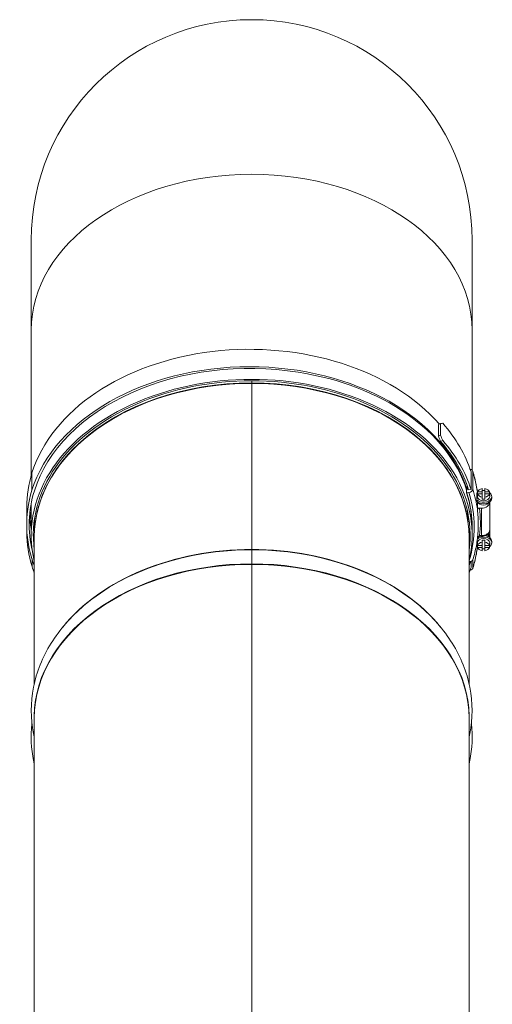
# Model space of a CAD drawing. Units: millimetres. Extents: x -10178 to 19189, y -1012 to 13356.
# Drawn here: x -743 to -512, y 4564 to 5045 of the extents above; entities that cross this region are included whole.
import ezdxf

# ---------------------------------------------------------------- set-up
doc = ezdxf.new("R2010")
doc.units = ezdxf.units.MM
doc.linetypes.add('L.PUNKTOWA_C', pattern=[210.526293, 131.578995, -32.894699, 13.1579, -32.894699])
doc.layers.add('ERGO', color=3, linetype='Continuous', lineweight=15)
doc.layers.add('Znacznik środka (ISO)', color=40, linetype='L.PUNKTOWA_C', lineweight=9)

# ---------------------------------------------------------------- blocks, each defined once
blk = doc.blocks.new('ERGO LUX-D_3-R #2')
at = {"layer": 'ERGO'}
for p, q in [((-107.5, 1437.5), (-107.5, 1393.57)), ((107.5, 1393.57), (107.5, 1437.5)), ((-107.5, 1322.61), (-107.5, 1393.57)), ((107.5, 1325.21), (107.5, 1393.57)), ((0, 1368.78), (0, 1367.78)), ((0, 1367.78), (0, 1368.78)), ((0, 1367.52), (0, 1367.78)), ((0, 1367.78), (0, 1367.52)), ((0, 1367.52), (0, 1367.16)), ((0, 1286.51), (0, 1367.52)), ((0, 1367.52), (0, 1286.51)), ((0, 1367.52), (0, 1367.16)), ((91.06, 1347.45), (92.07, 1347.91)), ((91.06, 1341.79), (91.06, 1347.45)), ((92.07, 1347.91), (92.07, 1342.25)), ((92.07, 1342.25), (91.06, 1341.79)), ((92.14, 1339.18), (93.14, 1339.65)), ((-107.12, 1323.86), (-107.12, 1315.38)), ((106.98, 1315.83), (106.98, 1324.31)), ((107.86, 1324.45), (107.86, 1315.97)), ((105.12, 1315.53), (105.12, 1317.66)), ((104.83, 1315.49), (105.12, 1315.53)), ((104.83, 1314.08), (104.83, 1315.49)), ((105.9, 1314.24), (104.93, 1314.09)), ((105.81, 1315.64), (106.98, 1315.83)), ((109.75, 1310.75), (109.75, 1313.92)), ((110.06, 1314.21), (110.06, 1314.46)), ((110.06, 1312.34), (110.06, 1313.18)), ((110.13, 1314.56), (112.41, 1314.57)), ((110.13, 1313.65), (110.13, 1314.56)), ((110.13, 1313.65), (110.13, 1312.73)), ((112.41, 1313.65), (110.13, 1313.65)), ((112.41, 1316.18), (112.41, 1315.26)), ((112.41, 1314.57), (112.41, 1316.18)), ((112.41, 1313.65), (112.41, 1315.26)), ((112.41, 1314.57), (112.41, 1313.65)), ((112.41, 1313.65), (112.41, 1313.65)), ((112.41, 1312.73), (112.41, 1313.65)), ((112.41, 1312.04), (112.41, 1313.65)), ((112.41, 1311.12), (112.41, 1312.73)), ((112.41, 1311.12), (112.41, 1312.04)), ((113.71, 1316.18), (113.71, 1314.57)), ((113.71, 1313.65), (113.71, 1314.57)), ((113.71, 1314.57), (115.99, 1314.57)), ((115.99, 1313.65), (113.71, 1313.65)), ((113.71, 1313.65), (113.71, 1312.04)), ((113.71, 1312.04), (113.71, 1311.12)), ((115.99, 1314.57), (115.99, 1313.65)), ((115.99, 1313.65), (115.99, 1313.65)), ((115.99, 1312.73), (115.99, 1313.65)), ((116.06, 1312.34), (116.06, 1313.19)), ((117.06, 1311.64), (117.06, 1312.35)), ((-109.7, 1307.15), (-109.7, 1298.67)), ((-107.5, 1293.48), (-107.5, 1309.06)), ((110.06, 1305.97), (110.06, 1309.76)), ((116.06, 1309.77), (116.06, 1309.51)), ((116.08, 1296.08), (116.06, 1309.51)), ((116.07, 1309.77), (116.08, 1297.49)), ((116.07, 1309.77), (116.08, 1297.5)), ((112.06, 1306.68), (111.07, 1306.68)), ((112.06, 1306.68), (112.08, 1293.25)), ((116.08, 1306.02), (116.08, 1304.61)), ((116.08, 1304.61), (116.08, 1306.02)), ((116.08, 1302.79), (116.08, 1306.02)), ((116.08, 1304.61), (116.08, 1302.47)), ((116.08, 1304.61), (116.08, 1302.47)), ((-109.7, 1298.67), (-109.7, 1294.89)), ((-106, 1300.76), (-106, 1300.05)), ((107.5, 1293.48), (107.5, 1297.25)), ((116.08, 1297.49), (116.08, 1296.08)), ((116.08, 1296.08), (116.08, 1297.49)), ((-106, 1292.56), (-106, 1221.09)), ((106, 1292.56), (106, 1221.09)), ((112.08, 1293.25), (111.17, 1293.25)), ((111.17, 1292.95), (112.08, 1292.95)), ((116.07, 1295.85), (116.07, 1292.34)), ((116.07, 1295.85), (116.07, 1292.34)), ((116.07, 1292.59), (116.07, 1295.84)), ((116.07, 1292.59), (116.07, 1292.34)), ((109.76, 1288.17), (109.76, 1289.52)), ((110.07, 1289.76), (110.07, 1288.91)), ((110.07, 1287.64), (110.07, 1287.89)), ((110.14, 1289.37), (110.14, 1288.45)), ((110.14, 1288.45), (112.42, 1288.45)), ((110.14, 1287.53), (110.14, 1288.45)), ((112.42, 1287.53), (110.14, 1287.53)), ((112.42, 1289.37), (112.42, 1290.98)), ((112.42, 1290.06), (112.42, 1290.98)), ((112.42, 1288.45), (112.42, 1290.06)), ((112.42, 1288.45), (112.42, 1289.37)), ((112.42, 1286.84), (112.42, 1288.45)), ((112.42, 1288.45), (112.42, 1287.53)), ((112.42, 1288.45), (112.42, 1288.45)), ((112.42, 1285.92), (112.42, 1287.53)), ((113.72, 1290.98), (113.72, 1290.06)), ((113.72, 1290.06), (113.72, 1288.45)), ((113.72, 1287.53), (113.72, 1288.45)), ((113.72, 1288.45), (116, 1288.45)), ((116, 1287.53), (113.72, 1287.53)), ((113.72, 1287.53), (113.72, 1285.92)), ((116, 1288.45), (116, 1289.37)), ((116, 1288.45), (116, 1288.45)), ((116, 1288.45), (116, 1287.53)), ((116.07, 1289.76), (116.07, 1288.91)), ((117.07, 1290.47), (117.07, 1289.76)), ((0, 1286.37), (0, 1286.51)), ((0, 1286.51), (0, 1286.37)), ((0, 1286.37), (0, 1285.89)), ((0, 1279.47), (0, 1286.37)), ((0, 1286.37), (0, 1279.47)), ((0, 1286.37), (0, 1285.89)), ((0, 1285.89), (0, 1279.47)), ((0, 1279.47), (0, 1285.89)), ((112.42, 1286.84), (112.42, 1285.92)), ((-107.11, 1281.9), (-107.11, 1278.12)), ((0, 1279.23), (0, 1279.47)), ((0, 1279.47), (0, 1279.23)), ((0, 1279.23), (0, 1278.87)), ((0, 911.74), (0, 1279.23)), ((0, 1279.23), (0, 911.74)), ((0, 1279.23), (0, 1278.87)), ((107, 1277.78), (107, 1280.78)), ((107.87, 1281.58), (107.87, 1277.65)), ((0, 1206.8), (0, 1204.21)), ((-106, 1204.28), (-106, 846.32)), ((106, 1204.28), (106, 846.32)), ((0, 1178.52), (0, 1175.92)), ((0, 1174.16), (0, 1174.16)), ((0, 1172.4), (0, 1172.4))]:
    blk.add_line(p, q, dxfattribs=at)
for radius, start, end in [(107.5, 0, 180), (106.5, 269.9995, 270.0005)]:
    blk.add_arc((0, 1437.5), radius, start, end, dxfattribs=at)
for centre, major_axis, ratio, start_param, end_param in [((0, 1393.57), (-107.5, 0), 0.707107, 3.141593, 6.283185), ((-0.98, 1307.31), (-108.7, 0), 0.707107, 3.694402, 6.066071), ((-0.98, 1298.82), (108.7, 0), 0.707107, 0.219218, 2.924478), ((-0.98, 1298.82), (-107.5, 0), 0.707107, 4.490623, 6.066071), ((0, 1293.48), (107.5, 0), 0.707107, 6.115937, 9.592027), ((0, 1293.48), (106.5, 0), 0.707107, 6.186247, 9.521716), ((0, 1298.67), (107.5, 0), 0.707107, 0.223149, 1.358333), ((0, 1292.56), (-106, 0), 0.707107, 4.712398, 6.283185), ((0, 1292.93), (-105.85, 0), 0.707107, 4.712398, 5.618914), ((0, 1292.93), (-105.85, 0), 0.707107, 3.805864, 4.71238), ((0, 1292.56), (106, 0), 0.707107, 0, 1.570788), ((0, 1289.23), (106.5, 0), 0.707107, 1.570788, 1.570805), ((0, 1305.74), (109.62, 42.62), 0.098856, 0.518152, 0.536385), ((0, 1307.15), (109.7, 0), 0.707107, 0.22307, 0.556568), ((0, 1300.08), (-55.45, 142.61), 0.653964, 4.732371, 4.750805), ((0, 1300.08), (-56.06, 144.19), 0.653964, 4.732573, 4.750805), ((0, 1298.67), (108.5, 0), 0.707107, 0.223113, 0.556367), ((0, 1298.67), (109.7, 0), 0.707107, 0.22307, 0.556568), ((0, 1307.15), (-109.7, 0), 0.707107, 6.066071, 6.283185), ((105.9, 1324.14), (1.91, 0.6), 0.690184, 6.069053, 7.296398), ((-0.98, 1307.31), (111.5, 0), 0.707107, 0.090859, 0.219218), ((0, 1393.57), (-106.5, 0), 0.707107, 1.570788, 1.570805), ((0, 1298.67), (-109.7, 0), 0.707107, 6.066071, 6.543645), ((0, 1298.67), (-108.5, 0), 0.707107, 6.066071, 6.453401), ((104.93, 1315.5), (-1.91, -0.6), 0.690184, 1.309385, 1.356664), ((-0.98, 1297.41), (108.5, 0), 0.707107, 6.262382, 6.502403), ((105.9, 1315.66), (1.91, 0.6), 0.690184, 4.498257, 6.069053), ((-0.98, 1297.41), (109.5, 0), 0.707107, 6.070626, 6.502403), ((-0.98, 1298.82), (111.5, 0), 0.707107, 0.090859, 0.219218), ((113.06, 1312.34), (4, 0.01), 0.707106, 3.736205, 7.032208), ((113.06, 1312.34), (-4, -0.01), 0.707106, 5.533661, 5.68647), ((113.06, 1311.63), (4, 0.01), 0.707106, 3.784756, 6.283185), ((113.06, 1313.19), (-3, 0), 0.707106, 6.065838, 6.500532), ((-0.98, 1307.31), (111.5, 0), 0.707107, 0.089252, 0.090859), ((113.06, 1312.34), (3, 0), 0.707106, 3.141593, 6.283185), ((113.06, 1314.11), (-3, 0), 0.707106, 4.929736, 6.063735), ((113.06, 1314.11), (-3, 0), 0.707106, 0.217347, 1.351346), ((113.06, 1313.19), (3, 0), 0.707106, 1.351813, 1.788143), ((113.06, 1314.11), (3, 0), 0.707106, 0.217347, 1.351346), ((113.06, 1314.11), (3, 0), 0.707106, 4.929736, 6.063735), ((113.06, 1313.19), (3, 0), 0.707106, 6.063735, 6.500532), ((113.06, 1310.22), (3, 0), 0.707106, 3.394272, 6.030506), ((112.06, 1309.51), (4, 0.01), 0.707106, 4.711337, 6.282134), ((113.06, 1313.19), (-3, 0), 0.707106, 1.351346, 1.788143), ((0, 1307.15), (-108.5, 0), 0.707107, 0.055328, 0.135873), ((0, 1294.89), (-108.5, 0), 0.707107, 6.147312, 6.203167), ((0, 1299.67), (-105.85, 0), 0.707107, 6.250361, 6.31571), ((-0.98, 1298.82), (111.5, 0), 0.707107, 0, 0.090859), ((-0.98, 1299.53), (112.5, 0), 0.707107, 6.204152, 6.373243), ((112.08, 1306.02), (4, 0), 0.707107, 0.000308, 0.0571), ((0, 1300.05), (-106, 0), 0.707107, 6.273073, 6.283185), ((0, 1294.89), (-109.7, 0), 0.707107, 0, 0.217858), ((113.07, 1289.76), (4, 0), 0.707107, 5.533986, 8.703615), ((113.07, 1290.47), (4, 0), 0.707107, 2.068508, 2.243789), ((110.99, 1293.95), (0.064, -0.998), 0.061962, 0, 0.776344), ((111.17, 1292.41), (1, 0), 0.543302, 1.569406, 1.684807), ((111.17, 1293.95), (0.001, -1), 0.000744, 5.497787, 6.283185), ((112.08, 1296.08), (4, 0.01), 0.707106, 4.711337, 6.282134), ((112.08, 1293.95), (0.001, -1), 0.000744, 5.497787, 6.283185), ((113.07, 1290.47), (4, 0), 0.707107, 0, 1.389287), ((113.07, 1291.88), (3, 0), 0.707107, 0.25268, 1.011897), ((112.07, 1292.59), (4, 0), 0.707107, 0.000308, 0.621112), ((-0.98, 1294.73), (111.5, 0), 0.707107, 6.064711, 6.193071), ((113.07, 1289.76), (4, 0), 0.707107, 3.737564, 3.890939), ((113.07, 1288.91), (-3, 0), 0.707107, 6.065094, 6.501276), ((113.07, 1289.76), (-3, 0), 0.707107, 3.141593, 6.283185), ((-0.98, 1294.73), (111.5, 0), 0.707107, 6.193071, 6.194664), ((113.07, 1287.99), (-3, 0), 0.707107, 4.931096, 6.065094), ((113.07, 1287.99), (-3, 0), 0.707107, 0.218707, 1.352705), ((113.07, 1288.91), (3, 0), 0.707107, 1.352705, 1.789503), ((113.07, 1287.99), (3, 0), 0.707107, 0.218707, 1.352705), ((113.07, 1287.99), (3, 0), 0.707107, 4.931096, 6.065094), ((113.07, 1288.91), (3, 0), 0.707107, 6.065094, 6.501892), ((0, 1211.56), (-106, 0), 0.707107, 4.712398, 5.765881), ((0, 1211.37), (-106.08, 0), 0.707107, 4.712398, 5.592789), ((0, 1211.56), (-106, 0), 0.707107, 3.658897, 4.71238), ((0, 1211.37), (-106.08, 0), 0.707107, 3.831989, 4.71238), ((113.07, 1288.91), (-3, 0), 0.707107, 1.352705, 1.789366), ((0, 1204.47), (-106.08, 0), 0.707107, 4.712398, 6.3216), ((-0.98, 1294.73), (-108.7, 0), 0.707107, 0.217858, 0.26082), ((0, 1204.28), (-106, 0), 0.707107, 4.712398, 6.283185), ((0, 1204.47), (106.08, 0), 0.707107, 6.24477, 7.853973), ((0, 1204.28), (106, 0), 0.707107, 0, 1.570788), ((105.95, 1282.14), (1.91, -0.6), 0.690506, 4.948751, 6.283185), ((0, 1298.67), (109.7, 0), 0.707107, 6.022725, 6.049712), ((0, 1294.89), (109.7, 0), 0.707107, 6.022725, 6.060859), ((105.92, 1277.95), (1.91, -0.6), 0.690298, 5.270069, 6.496624), ((0, 1310.45), (105.5, 0), 0.707107, 4.71238, 4.712398), ((0, 1300.05), (105.5, 0), 0.707107, 4.71238, 4.712398), ((0, 1299.86), (105.43, 0), 0.707107, 4.71238, 4.712398), ((0, 1292.75), (105.43, 0), 0.707107, 4.71238, 4.712398), ((0, 1292.56), (105.5, 0), 0.707107, 4.71238, 4.712398), ((0, 1211.43), (-4.45, 0), 0.707107, 4.712181, 4.712597), ((0, 1212.05), (2.39, 0), 0.707107, 1.570409, 1.571184), ((0, 1212.05), (-2.39, 0), 0.707107, 1.570409, 1.571184), ((0, 1211.62), (3, 0), 0.707107, 4.712081, 4.712697), ((0, 1211.43), (3, 0), 0.707107, 4.712081, 4.712697), ((0, 1211.43), (4.45, 0), 0.707107, 4.712181, 4.712597), ((0, 1183.14), (-4.45, 0), 0.707107, 4.712181, 4.712597), ((0, 1183.77), (2.39, 0), 0.707107, 1.570409, 1.571184), ((0, 1183.77), (-2.39, 0), 0.707107, 1.570409, 1.571184), ((0, 1183.33), (3, 0), 0.707107, 4.712081, 4.712697), ((0, 1183.14), (3, 0), 0.707107, 4.712081, 4.712697), ((0, 1183.14), (4.45, 0), 0.707107, 4.712181, 4.712597), ((0, 1211.56), (105.5, 0), 0.707107, 4.71238, 4.712398), ((0, 1211.18), (105.66, 0), 0.707107, 4.71238, 4.712398), ((0, 1204.65), (105.66, 0), 0.707107, 4.71238, 4.712398), ((0, 1204.28), (105.5, 0), 0.707107, 4.71238, 4.712398)]:
    blk.add_ellipse(centre, major_axis=major_axis, ratio=ratio, start_param=start_param, end_param=end_param, dxfattribs=at)
for points, knots in [([(-83.34, 1339.08), (-86.24, 1336.46), (-88.9, 1333.7), (-93.68, 1327.95), (-95.8, 1324.97), (-99.46, 1318.81), (-101.01, 1315.64), (-103.49, 1309.19), (-104.43, 1305.9), (-105.68, 1299.26), (-106, 1295.91), (-106, 1292.56)], [2.4773211, 2.4773211, 2.4773211, 2.4773211, 2.6101754, 2.6101754, 2.7430297, 2.7430297, 2.875884, 2.875884, 3.0087383, 3.0087383, 3.1415927, 3.1415927, 3.1415927, 3.1415927]), ([(106, 1292.56), (106, 1295.91), (105.68, 1299.26), (104.43, 1305.9), (103.49, 1309.19), (101.01, 1315.64), (99.46, 1318.81), (95.8, 1324.97), (93.68, 1327.95), (88.9, 1333.7), (86.24, 1336.46), (83.34, 1339.08)], [6.2831853, 6.2831853, 6.2831853, 6.2831853, 6.4160396, 6.4160396, 6.5488939, 6.5488939, 6.6817482, 6.6817482, 6.8146026, 6.8146026, 6.9474569, 6.9474569, 6.9474569, 6.9474569]), ([(107.81, 1324.74), (108.17, 1323.6), (108.49, 1322.45), (109.07, 1320.15), (109.33, 1318.99), (109.76, 1316.67), (109.94, 1315.5), (110.09, 1314.32), (110.09, 1314.3), (110.09, 1314.29)], [6.0639674, 6.0639674, 6.0639674, 6.0639674, 6.107811, 6.107811, 6.1516545, 6.1516545, 6.1954981, 6.1954981, 6.196042, 6.196042, 6.196042, 6.196042]), ([(107.5, 1297.25), (107.5, 1297.33), (107.5, 1297.41), (107.48, 1303.07), (106.58, 1308.63), (104.83, 1314.08)], [2.458482, 2.458482, 2.458482, 2.458482, 2.490931, 2.490931, 4.86009, 4.86009, 4.86009, 4.86009]), ([(105.05, 1305.88), (105.07, 1305.68), (105.1, 1305.49), (105.26, 1304.22), (105.36, 1303.14), (105.47, 1301.29), (105.5, 1300.52), (105.52, 1299.76)], [6.18754192, 6.18754192, 6.18754192, 6.18754192, 6.19549813, 6.19549813, 6.23934172, 6.23934172, 6.27050302, 6.27050302, 6.27050302, 6.27050302]), ([(111.07, 1306.68), (110.94, 1306.68), (110.8, 1306.66), (110.57, 1306.59), (110.44, 1306.54), (110.27, 1306.41), (110.19, 1306.32), (110.09, 1306.16), (110.06, 1306.06), (110.06, 1305.97)], [0.1483885, 0.1483885, 0.1483885, 0.1483885, 0.1856074, 0.1856074, 0.2227519, 0.2227519, 0.2598048, 0.2598048, 0.2967814, 0.2967814, 0.2967814, 0.2967814]), ([(107.86, 1281.55), (108.22, 1282.68), (108.53, 1283.81), (109.1, 1286.1), (109.35, 1287.25), (109.78, 1289.55), (109.95, 1290.7), (110.24, 1293.02), (110.35, 1294.18), (110.49, 1296.5), (110.52, 1297.66), (110.52, 1298.82)], [6.0660709, 6.0660709, 6.0660709, 6.0660709, 6.1094938, 6.1094938, 6.1529167, 6.1529167, 6.1963396, 6.1963396, 6.2397624, 6.2397624, 6.2831853, 6.2831853, 6.2831853, 6.2831853]), ([(110.07, 1291.65), (110.09, 1291.73), (110.11, 1291.81), (110.18, 1292.04), (110.24, 1292.18), (110.39, 1292.45), (110.48, 1292.57), (110.65, 1292.76), (110.75, 1292.83), (110.9, 1292.92), (110.97, 1292.94), (111.04, 1292.95), (111.05, 1292.95), (111.06, 1292.95)], [0.0606717, 0.0606717, 0.0606717, 0.0606717, 0.0926409, 0.0926409, 0.1594906, 0.1594906, 0.2263404, 0.2263404, 0.2931902, 0.2931902, 0.3489124, 0.3489124, 0.3600399, 0.3600399, 0.3600399, 0.3600399]), ([(111.08, 1293.24), (110.93, 1293.22), (110.77, 1293.12), (110.52, 1292.84), (110.41, 1292.67), (110.33, 1292.49), (110.24, 1292.3), (110.17, 1292.1), (110.1, 1291.83), (110.09, 1291.77), (110.08, 1291.71)], [-0.3600399, -0.3600399, -0.3600399, -0.3600399, -0.2663471, -0.2663471, -0.179627, -0.179627, -0.179627, -0.0929068, -0.0929068, -0.0678883, -0.0678883, -0.0678883, -0.0678883]), ([(111.17, 1293.25), (111.16, 1293.25), (111.14, 1293.24), (111.11, 1293.24), (111.1, 1293.24), (111.08, 1293.24)], [-0.01787262, -0.01787262, -0.01787262, -0.01787262, -0.00893631, -0.00893631, 0, 0, 0, 0]), ([(112.08, 1292.95), (112.47, 1292.95), (112.86, 1293), (113.61, 1293.17), (113.97, 1293.3), (114.64, 1293.64), (114.94, 1293.86), (115.47, 1294.37), (115.69, 1294.67), (115.98, 1295.31), (116.07, 1295.64), (116.08, 1296.01), (116.08, 1296.04), (116.08, 1296.08)], [4.712389, 4.712389, 4.712389, 4.712389, 5.026548, 5.026548, 5.340708, 5.340708, 5.654867, 5.654867, 5.969026, 5.969026, 6.253171, 6.253171, 6.283185, 6.283185, 6.283185, 6.283185]), ([(110.1, 1287.81), (110.1, 1287.78), (110.09, 1287.76), (109.95, 1286.57), (109.77, 1285.41), (109.33, 1283.09), (109.08, 1281.94), (108.51, 1279.64), (108.19, 1278.49), (107.83, 1277.35)], [0.0864291, 0.0864291, 0.0864291, 0.0864291, 0.0873896, 0.0873896, 0.1310844, 0.1310844, 0.1747792, 0.1747792, 0.2184739, 0.2184739, 0.2184739, 0.2184739]), ([(-81.79, 1259.13), (-88.19, 1253.65), (-93.62, 1247.45), (-101.99, 1233.99), (-104.92, 1226.73), (-107.86, 1211.76), (-107.86, 1204.07), (-106.27, 1195.97), (-106.14, 1195.35), (-106, 1194.74)], [2.4511959, 2.4511959, 2.4511959, 2.4511959, 2.7273546, 2.7273546, 3.0035133, 3.0035133, 3.279672, 3.279672, 3.3024163, 3.3024163, 3.3024163, 3.3024163]), ([(106, 1194.74), (106.14, 1195.35), (106.27, 1195.97), (107.86, 1204.07), (107.86, 1211.76), (104.92, 1226.73), (101.99, 1233.99), (93.62, 1247.45), (88.19, 1253.65), (81.79, 1259.13)], [6.1223616, 6.1223616, 6.1223616, 6.1223616, 6.145106, 6.145106, 6.4212647, 6.4212647, 6.6974233, 6.6974233, 6.973582, 6.973582, 6.973582, 6.973582]), ([(-107.13, 1201.37), (-107.8, 1195.42), (-107.55, 1189.4), (-106.27, 1182.89), (-106.14, 1182.27), (-106, 1181.66)], [3.0621279, 3.0621279, 3.0621279, 3.0621279, 3.279672, 3.279672, 3.3024163, 3.3024163, 3.3024163, 3.3024163]), ([(106, 1181.66), (106.14, 1182.27), (106.27, 1182.89), (107.55, 1189.4), (107.8, 1195.42), (107.13, 1201.37)], [6.1223616, 6.1223616, 6.1223616, 6.1223616, 6.145106, 6.145106, 6.3626501, 6.3626501, 6.3626501, 6.3626501])]:
    blk.add_open_spline(points, degree=3, knots=knots, dxfattribs=at)
for points in [[(110.06, 1314.46), (110.06, 1314.39), (110.08, 1314.32), (110.11, 1314.25)], [(109.86, 1309.93), (109.83, 1310.2), (109.79, 1310.48), (109.75, 1310.75)], [(116.08, 1306.02), (116.08, 1306.08), (116.07, 1306.14), (116.07, 1306.2)], [(-106, 1300.05), (-106, 1298.8), (-105.96, 1297.55), (-105.87, 1296.3)], [(106.46, 1295.46), (106.4, 1293.69), (106.24, 1291.92), (106, 1290.16)], [(110.12, 1287.85), (110.09, 1287.78), (110.07, 1287.71), (110.07, 1287.64)]]:
    blk.add_open_spline(points, degree=3, dxfattribs=at)
for points, weights in [([(0, 1214.97), (0, 1214.97), (0, 1214.97)], [1, 1.00002478747, 1.000049567]), ([(0, 1214.97), (0, 1214.97), (0, 1214.97)], [1.00004956798, 1.00002478796, 1]), ([(0, 1206.8), (0, 1206.8), (0, 1206.81)], [1, 1.00002478796, 1.00004956798]), ([(0, 1206.81), (0, 1206.8), (0, 1206.8)], [1.000049567, 1.00002478747, 1]), ([(0, 1204.21), (0, 1204.21), (0, 1204.21)], [1, 1.00002478747, 1.000049567]), ([(0, 1204.21), (0, 1204.21), (0, 1204.21)], [1.00004956798, 1.00002478796, 1]), ([(0, 1186.69), (0, 1186.69), (0, 1186.69)], [1, 1.00002478747, 1.000049567]), ([(0, 1186.69), (0, 1186.69), (0, 1186.69)], [1.00004956798, 1.00002478796, 1]), ([(0, 1178.52), (0, 1178.52), (0, 1178.52)], [1, 1.00002478796, 1.00004956798]), ([(0, 1178.52), (0, 1178.52), (0, 1178.52)], [1.000049567, 1.00002478747, 1]), ([(0, 1175.92), (0, 1175.92), (0, 1175.92)], [1, 1.00002478747, 1.000049567]), ([(0, 1175.92), (0, 1175.92), (0, 1175.92)], [1.00004956798, 1.00002478796, 1])]:
    blk.add_rational_spline(points, weights, degree=2, dxfattribs=at)

msp = doc.modelspace()

# ---------------------------------------------------------------- block references
at = {"layer": 'Znacznik środka (ISO)'}
msp.add_blockref('ERGO LUX-D_3-R #2', (-629.83, 3499.75), dxfattribs=at)

doc.saveas('drawing.dxf')
